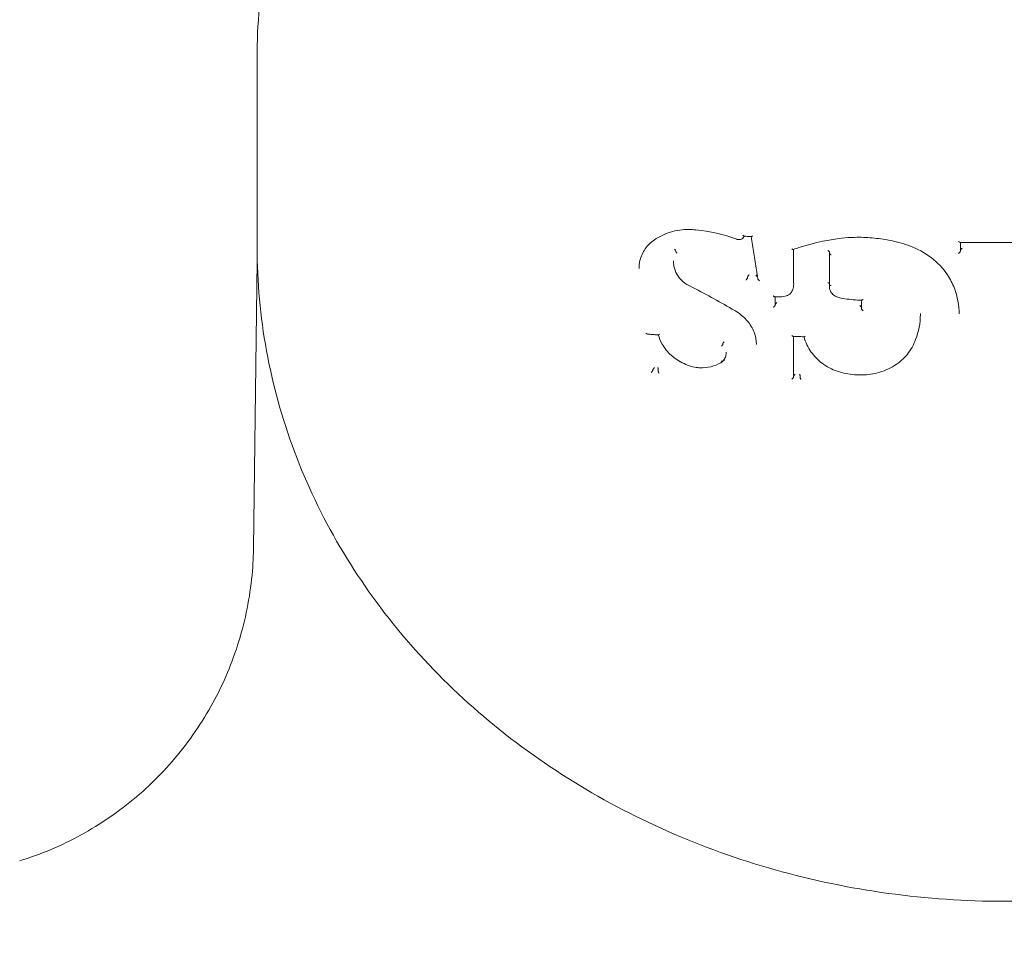
# Model space of a CAD drawing. Units: millimetres. Extents: x -5599 to 2872, y -6770 to 3953.
# Drawn here: x 1726 to 1786, y 51 to 107 of the extents above; entities that cross this region are included whole.
import ezdxf

# ---------------------------------------------------------------- set-up
doc = ezdxf.new("R2010")
doc.units = ezdxf.units.MM
doc.header["$LTSCALE"] = 0.2
doc.header["$MEASUREMENT"] = 0
doc.header["$PDMODE"] = 1
doc.layers.add('HAGS-Dim Plan', color=7, linetype='Continuous', lineweight=100)
doc.layers.add('HAGS-Plan', color=7, linetype='Continuous')
doc.styles.get("Standard").update_dxf_attribs({"font": 'g13f12d.shx', "height": 300})
doc.dimstyles.new('HAGS - Dim Plan', dxfattribs={"dimtxt": 300, "dimasz": 200, "dimexe": 0.18, "dimexo": 0.0625, "dimgap": 150, "dimtad": 0, "dimlfac": 0.001, "dimrnd": 0.01, "dimzin": 1, "dimdsep": 46, "dimtxsty": 'Standard', "dimblk": 'HAGS - Dim Plan arrow', "dimcen": 0.1, "dimse1": 1, "dimse2": 1, "dimclrd": 1, "dimadec": 0, "dimazin": 0, "dimtfac": 1, "dimtofl": 0, "dimtmove": 0, "dimatfit": 3, "dimfxl": 1, "dimtolj": 1, "dimtzin": 0, "dimarcsym": 0})

# ---------------------------------------------------------------- blocks, each defined once
blk = doc.blocks.new('HAGS - Dim Plan arrow')
at = {"color": 1, "lineweight": 0}
blk.add_lwpolyline([(0, 0, 0, 0.35, 0), (-1, 0, 0.015, 0.015, 0)], format="xyseb", dxfattribs=at)
blk = doc.blocks.new('*D9')
at = {"layer": 'Defpoints', "color": 0, "transparency": 16777216}
for p in [(0, 3950), (0, -3950), (2674.69, -3950)]:
    blk.add_point(p, dxfattribs=at)
at = {"layer": 'HAGS-Dim Plan', "color": 1, "lineweight": -2, "transparency": 16777216}
for p, q in [((2674.69, 3750), (2674.69, 605.961)), ((2674.69, -3750), (2674.69, -605.961))]:
    blk.add_line(p, q, dxfattribs=at)
at = {"layer": 'HAGS-Dim Plan', "color": 1, "lineweight": -2, "transparency": 16777216, "xscale": 200, "yscale": 200, "zscale": 200}
for p, rotation in [((2674.69, 3950), 90), ((2674.69, -3950), 270)]:
    blk.add_blockref('HAGS - Dim Plan arrow', p, dxfattribs=dict(at, rotation=rotation))
at = {"layer": 'HAGS-Dim Plan', "color": 0, "transparency": 16777216, "insert": (2674.69, 0), "char_height": 300, "attachment_point": 5, "rotation": 90}
blk.add_mtext('\\A1;7.90m', dxfattribs=at)

msp = doc.modelspace()

# ---------------------------------------------------------------- linework, layer by layer
at = {"layer": 'HAGS-Plan', "lineweight": 0}
for p, q in [((1740.718, 92.808), (1740.718, 104.179)), ((1783.071, 92.568), (1783.071, 93.097)), ((1765.935, 92.592), (1765.935, 92.53)), ((1765.935, 92.529), (1765.935, 92.53)), ((1773.03, 90.642), (1773.03, 92.68)), ((1775.193, 92.505), (1775.193, 92.449)), ((1740.728, 91.998), (1740.501, 74.683)), ((1765.793, 91.992), (1765.793, 91.928)), ((1775.193, 92.448), (1775.193, 90.549)), ((1770.255, 91.008), (1770.255, 90.967)), ((1773.033, 90.615), (1773.033, 90.573)), ((1775.181, 90.491), (1775.181, 90.434)), ((1771.918, 89.312), (1771.918, 89.813)), ((1777.12, 89.616), (1777.12, 89.108)), ((1780.663, 88.81), (1780.663, 88.779)), ((1773.03, 84.998), (1773.03, 87.439)), ((1768.768, 87.005), (1768.768, 87.006)), ((1768.768, 87.005), (1768.768, 86.965)), ((1768.768, 86.965), (1768.768, 86.965)), ((1768.969, 86.484), (1768.969, 86.445)), ((1764.552, 85.431), (1764.552, 85.395)), ((1764.881, 85.413), (1764.881, 85.366)), ((1773.423, 85.026), (1773.423, 84.979))]:
    msp.add_line(p, q, dxfattribs=at)
for centre, major_axis, ratio, start_param, end_param in [((1764.593, 93.34), (0.0572, -0.082), 0.000056, 0, 0.000554), ((1782.971, 93.197), (0.0968, -0.0977), 0.254736, -1.33801, -0.25148), ((1765.847, 92.635), (0.0837, -0.0556), 0.46785, 0.28286, 1.71917), ((1779.701, 93.101), (-0.0284, -0.0959), 0.000013, 0, 0.000508), ((1783.171, 92.614), (0.0999, -0.0025), 0.499141, -3.179844, -3.129156), ((1770.352, 91.007), (-0.0964, 0.0004), 0.500815, -0.116834, 0.002108), ((1772.117, 90.614), (0.916, 0.03), 0.970545, -0.032903, -0.032085), ((1772.018, 89.353), (-0.1, 0), 0.498933, -0.099042, 0), ((1777.02, 89.251), (0.0959, -0.0988), 0.287455, 0.28772, 1.79915), ((1772.93, 87.543), (0.0952, -0.0994), 0.306008, -1.348419, -0.309106), ((1780.073, 86.822), (0.0877, -0.048), 0.475176, -0.004521, 0.004417), ((1764.651, 85.431), (-0.0993, -0.0002), 0.498916, -0.118921, -0.000778), ((1764.923, 85.459), (-0.038, -0.0571), 0.336323, -0.633458, -0.468072), ((1772.93, 84.913), (-0.0973, -0.0932), 0.247869, 1.250915, 2.850317), ((1773.13, 85.04), (0.1, 0), 0.49912, -3.19961, -3.141593), ((1773.465, 85.075), (-0.0379, -0.061), 0.313767, -0.570263, -0.467278)]:
    msp.add_ellipse(centre, major_axis=major_axis, ratio=ratio, start_param=start_param, end_param=end_param, dxfattribs=at)
at = {"layer": 'HAGS-Plan', "lineweight": 0, "extrusion": (0, 0, -1)}
for centre, major_axis, ratio, start_param, end_param in [((1770.561, 93.546), (-0.0854, -0.0945), 0.194761, -1.241218, -0.157183), ((1766.022, 92.487), (0.0839, -0.0556), 0.468159, 1.423042, 2.859556), ((1782.971, 92.57), (0.1, -0.0025), 0.499035, -0.012318, 0.038348), ((1772.563, 89.976), (0.0281, -0.096), 0.247642, -0.004574, 0.004877), ((1775.674, 89.908), (-0.0349, -0.0937), 0.121323, -0.00192, 0.001812), ((1769.531, 89.078), (-0.05, -0.0866), 0.173123, -0.001394, 0.001341), ((1771.818, 89.226), (-0.0977, -0.0932), 0.22635, -2.829744, -1.263638), ((1771.818, 89.312), (-0.1, 0), 0.498933, -3.141593, -3.042612), ((1772.018, 89.44), (-0.0978, -0.0933), 0.22614, 0.311633, 1.782628), ((1777.22, 89.021), (0.0958, -0.0987), 0.287661, 1.339661, 2.853582), ((1764.142, 87.678), (0.108, -0.101), 0.320065, 0.375201, 1.408127), ((1764.463, 85.309), (-0.0868, -0.0925), 0.213044, 3.497573, 5.097692), ((1764.452, 85.395), (-0.0993, -0.0002), 0.498916, -3.140815, -3.022739), ((1764.641, 85.517), (-0.0869, -0.0926), 0.212893, 0.355857, 1.80833), ((1764.641, 85.517), (-0.0869, -0.0926), 0.212893, 1.809303, 1.926534), ((1764.838, 85.32), (-0.038, -0.058), 0.328324, -2.676177, -2.510697), ((1772.93, 84.998), (0.1, 0), 0.499119, 0, 0.057982), ((1773.38, 84.929), (-0.038, -0.0615), 0.310188, -2.675899, -2.572932)]:
    msp.add_ellipse(centre, major_axis=major_axis, ratio=ratio, start_param=start_param, end_param=end_param, dxfattribs=at)
at = {"layer": 'HAGS-Plan', "lineweight": 0}
for points, knots in [([(1785.718, 143.311), (1781.02, 143.311), (1776.322, 142.667), (1767.379, 140.149), (1763.134, 138.275), (1755.511, 133.475), (1752.133, 130.549), (1746.577, 123.922), (1744.4, 120.221), (1741.47, 112.406), (1740.718, 108.293), (1740.718, 104.179)], [3.141593, 3.141593, 3.141593, 3.141593, 3.455752, 3.455752, 3.769911, 3.769911, 4.08407, 4.08407, 4.39823, 4.39823, 4.712389, 4.712389, 4.712389, 4.712389]), ([(1830.718, 104.179), (1830.718, 108.293), (1829.966, 112.406), (1827.036, 120.221), (1824.859, 123.922), (1819.303, 130.549), (1815.925, 133.475), (1808.302, 138.275), (1804.057, 140.149), (1795.114, 142.667), (1790.416, 143.311), (1785.718, 143.311)], [1.570796, 1.570796, 1.570796, 1.570796, 1.884956, 1.884956, 2.199115, 2.199115, 2.513274, 2.513274, 2.827433, 2.827433, 3.141593, 3.141593, 3.141593, 3.141593]), ([(1766.755, 93.879), (1766.362, 93.882), (1765.968, 93.827), (1765.26, 93.612), (1764.933, 93.455), (1764.65, 93.258)], [0.000059, 0.000059, 0.000059, 0.000059, 1.190201, 1.190201, 2.32585, 2.32585, 2.32585, 2.32585]), ([(1769.607, 93.29), (1768.82, 93.589), (1767.976, 93.781), (1767.011, 93.865), (1766.883, 93.873), (1766.755, 93.879)], [0, 0, 0, 0, 2.531076, 2.531076, 2.918862, 2.918862, 2.918862, 2.918862]), ([(1764.65, 93.258), (1764.431, 93.105), (1764.241, 92.918), (1763.946, 92.497), (1763.837, 92.258), (1763.742, 91.86), (1763.723, 91.704), (1763.722, 91.548)], [0, 0, 0, 0, 0.878653, 0.878653, 1.769605, 1.769605, 2.3105, 2.3105, 2.3105, 2.3105]), ([(1770.062, 93.472), (1770.05, 93.442), (1770.033, 93.415), (1769.991, 93.363), (1769.963, 93.34), (1769.901, 93.301), (1769.866, 93.287), (1769.791, 93.269), (1769.751, 93.265), (1769.711, 93.268), (1769.71, 93.268), (1769.706, 93.268), (1769.702, 93.269), (1769.689, 93.27), (1769.679, 93.271), (1769.648, 93.277), (1769.627, 93.282), (1769.607, 93.29)], [0.0099948, 0.0099948, 0.0099948, 0.0099948, 0.1097606, 0.1097606, 0.2212333, 0.2212333, 0.3361076, 0.3361076, 0.4541108, 0.4541108, 0.4574458, 0.4574458, 0.4674515, 0.4674515, 0.4974897, 0.4974897, 0.5622668, 0.5622668, 0.5622668, 0.5622668]), ([(1769.973, 93.53), (1769.973, 93.529), (1769.973, 93.529), (1769.984, 93.519), (1769.994, 93.509), (1770.014, 93.492), (1770.024, 93.485), (1770.04, 93.475), (1770.047, 93.472), (1770.052, 93.472)], [-0.00009284, -0.00009284, -0.00009284, -0.00009284, 0, 0, 0.00449819, 0.00449819, 0.00924845, 0.00924845, 0.01326974, 0.01326974, 0.01326974, 0.01326974]), ([(1770.052, 93.472), (1770.081, 93.47), (1770.109, 93.469), (1770.166, 93.466), (1770.195, 93.464), (1770.252, 93.461), (1770.28, 93.46), (1770.337, 93.457), (1770.366, 93.456), (1770.423, 93.453), (1770.451, 93.451), (1770.48, 93.45)], [4.606331738, 4.606331738, 4.606331738, 4.606331738, 4.606912699, 4.606912699, 4.607493659, 4.607493659, 4.60807462, 4.60807462, 4.60865558, 4.60865558, 4.609236541, 4.609236541, 4.609236541, 4.609236541]), ([(1770.475, 93.45), (1770.501, 93.282), (1770.527, 93.114), (1770.579, 92.777), (1770.605, 92.607), (1770.657, 92.269), (1770.683, 92.1), (1770.735, 91.763), (1770.762, 91.594), (1770.814, 91.258), (1770.84, 91.089), (1770.866, 90.921)], [6.23222696, 6.23222696, 6.23222696, 6.23222696, 6.23610328, 6.23610328, 6.24001764, 6.24001764, 6.243932, 6.243932, 6.24784636, 6.24784636, 6.25176072, 6.25176072, 6.25176072, 6.25176072]), ([(1776.295, 93.384), (1775.284, 93.298), (1774.282, 93.095), (1773.233, 92.751), (1773.125, 92.714), (1773.018, 92.675)], [0.000022, 0.000022, 0.000022, 0.000022, 3.065397, 3.065397, 3.420361, 3.420361, 3.420361, 3.420361]), ([(1779.672, 93.005), (1779.264, 93.127), (1778.844, 93.223), (1778.072, 93.344), (1777.72, 93.379), (1777.01, 93.412), (1776.651, 93.408), (1776.295, 93.384)], [0, 0, 0, 0, 1.286905, 1.286905, 2.344679, 2.344679, 3.420723, 3.420723, 3.420723, 3.420723]), ([(1788.176, 93.095), (1787.835, 93.092), (1787.494, 93.09), (1786.811, 93.087), (1786.47, 93.085), (1785.788, 93.085), (1785.447, 93.085), (1784.765, 93.086), (1784.423, 93.087), (1783.741, 93.091), (1783.4, 93.094), (1783.059, 93.097)], [1.55418594, 1.55418594, 1.55418594, 1.55418594, 1.56110192, 1.56110192, 1.56801789, 1.56801789, 1.57493386, 1.57493386, 1.58184983, 1.58184983, 1.58876581, 1.58876581, 1.58876581, 1.58876581]), ([(1785.718, 53.409), (1781.048, 53.409), (1776.378, 54.05), (1767.475, 56.557), (1763.243, 58.423), (1755.622, 63.221), (1752.234, 66.153), (1746.646, 72.819), (1744.447, 76.553), (1741.482, 84.461), (1740.718, 88.634), (1740.718, 92.808)], [0, 0, 0, 0, 0.314159, 0.314159, 0.628319, 0.628319, 0.942478, 0.942478, 1.256637, 1.256637, 1.570796, 1.570796, 1.570796, 1.570796]), ([(1765.935, 92.592), (1765.935, 92.593), (1765.935, 92.593), (1765.935, 92.593), (1765.935, 92.593), (1765.935, 92.593)], [0.00000000767, 0.00000000767, 0.00000000767, 0.00000000767, 0.00004508834, 0.00004508834, 0.00009008771, 0.00009008771, 0.00009008771, 0.00009008771]), ([(1773.018, 92.675), (1773.011, 92.673), (1773.003, 92.673), (1772.983, 92.676), (1772.972, 92.679), (1772.943, 92.691), (1772.929, 92.699), (1772.922, 92.703), (1772.922, 92.703), (1772.922, 92.703)], [0.00496357, 0.00496357, 0.00496357, 0.00496357, 0.00896222, 0.00896222, 0.01338165, 0.01338165, 0.01940449, 0.01940449, 0.01951986, 0.01951986, 0.01951986, 0.01951986]), ([(1775.193, 92.505), (1775.193, 92.509), (1775.192, 92.512), (1775.19, 92.52), (1775.188, 92.525), (1775.18, 92.538), (1775.173, 92.548), (1775.155, 92.566), (1775.145, 92.575), (1775.118, 92.596), (1775.104, 92.603), (1775.101, 92.605), (1775.1, 92.605), (1775.1, 92.605)], [-0.003875094, -0.003875094, -0.003875094, -0.003875094, -0.003462453, -0.003462453, -0.003017527, -0.003017527, -0.002144658, -0.002144658, -0.001272229, -0.001272229, 0, 0, 0.000074212, 0.000074212, 0.000074212, 0.000074212]), ([(1775.193, 92.505), (1775.193, 92.505), (1775.193, 92.505), (1775.193, 92.505), (1775.193, 92.505), (1775.193, 92.505)], [-0.0001118766, -0.0001118766, -0.0001118766, -0.0001118766, -0.0000575319, -0.0000575319, -0.0000031085, -0.0000031085, -0.0000031085, -0.0000031085]), ([(1782.304, 91.15), (1782.04, 91.537), (1781.698, 91.893), (1780.918, 92.482), (1780.471, 92.724), (1779.892, 92.937), (1779.783, 92.973), (1779.672, 93.005)], [0, 0, 0, 0, 1.539948, 1.539948, 3.062791, 3.062791, 3.409973, 3.409973, 3.409973, 3.409973]), ([(1782.969, 92.432), (1782.97, 92.432), (1782.97, 92.432), (1782.978, 92.44), (1782.99, 92.451), (1783.013, 92.475), (1783.023, 92.487), (1783.043, 92.511), (1783.052, 92.523), (1783.062, 92.54), (1783.065, 92.547), (1783.07, 92.557), (1783.071, 92.562), (1783.071, 92.566)], [-0.00008643, -0.00008643, -0.00008643, -0.00008643, 0, 0, 0.00358798, 0.00358798, 0.00663388, 0.00663388, 0.00981109, 0.00981109, 0.01175293, 0.01175293, 0.01348749, 0.01348749, 0.01348749, 0.01348749]), ([(1783.071, 92.619), (1783.072, 92.623), (1783.074, 92.629), (1783.076, 92.635), (1783.079, 92.641), (1783.083, 92.648), (1783.087, 92.655), (1783.094, 92.665), (1783.101, 92.675), (1783.11, 92.685), (1783.121, 92.698), (1783.133, 92.712), (1783.146, 92.724), (1783.154, 92.731), (1783.163, 92.739), (1783.171, 92.746)], [0, 0, 0, 0, 0.0000273894, 0.0000273894, 0.0000273894, 0.0000545267, 0.0000545267, 0.0000545267, 0.000093732, 0.000093732, 0.000093732, 0.000146916, 0.000146916, 0.000146916, 0.0001813546, 0.0001813546, 0.0001813546, 0.0001813546]), ([(1830.718, 92.808), (1830.718, 88.645), (1829.958, 84.484), (1827.005, 76.584), (1824.809, 72.848), (1819.227, 66.178), (1815.842, 63.244), (1808.226, 58.44), (1803.996, 56.57), (1795.096, 54.056), (1790.426, 53.413), (1785.743, 53.409), (1785.731, 53.409), (1785.718, 53.409)], [4.712389, 4.712389, 4.712389, 4.712389, 5.025702, 5.025702, 5.339861, 5.339861, 5.65402, 5.65402, 5.96818, 5.96818, 6.282339, 6.282339, 6.283185, 6.283185, 6.283185, 6.283185]), ([(1766.97, 90.381), (1766.793, 90.448), (1766.624, 90.54), (1766.321, 90.767), (1766.185, 90.907), (1765.973, 91.209), (1765.894, 91.375), (1765.812, 91.67), (1765.793, 91.8), (1765.793, 91.928)], [0, 0, 0, 0, 0.568459, 0.568459, 1.159099, 1.159099, 1.738707, 1.738707, 2.169364, 2.169364, 2.169364, 2.169364]), ([(1775.193, 92.449), (1775.193, 92.449), (1775.193, 92.449), (1775.193, 92.448), (1775.193, 92.448), (1775.193, 92.448)], [-0.0001103406, -0.0001103406, -0.0001103406, -0.0001103406, -0.0000560119, -0.0000560119, -0.0000016621, -0.0000016621, -0.0000016621, -0.0000016621]), ([(1775.286, 92.347), (1775.284, 92.348), (1775.282, 92.35), (1775.269, 92.357), (1775.259, 92.364), (1775.24, 92.38), (1775.231, 92.388), (1775.214, 92.406), (1775.206, 92.415), (1775.198, 92.429), (1775.196, 92.433), (1775.194, 92.441), (1775.193, 92.445), (1775.193, 92.448)], [-0.01638196, -0.01638196, -0.01638196, -0.01638196, -0.01562784, -0.01562784, -0.01197509, -0.01197509, -0.00821147, -0.00821147, -0.00409083, -0.00409083, -0.00196953, -0.00196953, -0.00000171, -0.00000171, -0.00000171, -0.00000171]), ([(1770.166, 90.831), (1770.166, 90.831), (1770.166, 90.831), (1770.175, 90.841), (1770.184, 90.851), (1770.202, 90.873), (1770.212, 90.886), (1770.228, 90.909), (1770.235, 90.921), (1770.245, 90.938), (1770.248, 90.943), (1770.252, 90.954), (1770.254, 90.958), (1770.254, 90.962)], [-0.01769815, -0.01769815, -0.01769815, -0.01769815, -0.01761049, -0.01761049, -0.01334673, -0.01334673, -0.00889887, -0.00889887, -0.00467496, -0.00467496, -0.00223614, -0.00223614, -0.00000364, -0.00000364, -0.00000364, -0.00000364]), ([(1770.255, 90.967), (1770.255, 90.966), (1770.255, 90.965), (1770.255, 90.964), (1770.255, 90.963), (1770.254, 90.962)], [-0.001153767, -0.001153767, -0.001153767, -0.001153767, -0.000578573, -0.000578573, -0.000003572, -0.000003572, -0.000003572, -0.000003572]), ([(1770.256, 91.014), (1770.257, 91.017), (1770.258, 91.021), (1770.262, 91.031), (1770.265, 91.037), (1770.275, 91.054), (1770.282, 91.066), (1770.297, 91.088), (1770.305, 91.099), (1770.321, 91.12), (1770.33, 91.129), (1770.339, 91.14), (1770.341, 91.142), (1770.343, 91.144)], [-0.0168262, -0.0168262, -0.0168262, -0.0168262, -0.01460521, -0.01460521, -0.01218461, -0.01218461, -0.00793341, -0.00793341, -0.00389915, -0.00389915, 0, 0, 0.00087544, 0.00087544, 0.00087544, 0.00087544]), ([(1770.85, 91.027), (1770.843, 91.038), (1770.833, 91.051), (1770.805, 91.084), (1770.784, 91.104), (1770.762, 91.122), (1770.762, 91.122), (1770.761, 91.123)], [0.02665706, 0.02665706, 0.02665706, 0.02665706, 0.03112869, 0.03112869, 0.03785892, 0.03785892, 0.0380273, 0.0380273, 0.0380273, 0.0380273]), ([(1770.97, 90.79), (1770.97, 90.79), (1770.969, 90.791), (1770.957, 90.8), (1770.946, 90.811), (1770.925, 90.831), (1770.915, 90.842), (1770.896, 90.865), (1770.887, 90.877), (1770.875, 90.897), (1770.871, 90.905), (1770.867, 90.916), (1770.867, 90.919), (1770.866, 90.921)], [-0.00021553, -0.00021553, -0.00021553, -0.00021553, 0, 0, 0.00459084, 0.00459084, 0.00894314, 0.00894314, 0.01354278, 0.01354278, 0.01676579, 0.01676579, 0.0181194, 0.0181194, 0.0181194, 0.0181194]), ([(1783.001, 88.787), (1783.001, 89.307), (1782.901, 89.837), (1782.603, 90.617), (1782.466, 90.89), (1782.303, 91.15)], [0, 0, 0, 0, 1.80904, 1.80904, 2.82231, 2.82231, 2.82231, 2.82231]), ([(1773.033, 90.575), (1773.033, 90.47), (1773.014, 90.363), (1772.95, 90.191), (1772.912, 90.12), (1772.866, 90.055)], [0, 0, 0, 0, 0.3536633, 0.3536633, 0.6161849, 0.6161849, 0.6161849, 0.6161849]), ([(1775.193, 90.607), (1775.193, 90.612), (1775.191, 90.618), (1775.187, 90.623), (1775.184, 90.629), (1775.178, 90.634), (1775.171, 90.639), (1775.164, 90.644), (1775.156, 90.648), (1775.146, 90.652), (1775.137, 90.655), (1775.126, 90.658), (1775.115, 90.66), (1775.11, 90.661), (1775.105, 90.662), (1775.1, 90.662)], [0, 0, 0, 0, 0.0000334924, 0.0000334924, 0.0000334924, 0.00006698, 0.00006698, 0.00006698, 0.0001005424, 0.0001005424, 0.0001005424, 0.0001342381, 0.0001342381, 0.0001342381, 0.0001492388, 0.0001492388, 0.0001492388, 0.0001492388]), ([(1775.639, 89.814), (1775.565, 89.843), (1775.495, 89.883), (1775.374, 89.98), (1775.321, 90.039), (1775.24, 90.165), (1775.211, 90.235), (1775.186, 90.348), (1775.181, 90.391), (1775.181, 90.434)], [0, 0, 0, 0, 0.2395523, 0.2395523, 0.4806194, 0.4806194, 0.7192638, 0.7192638, 0.8604993, 0.8604993, 0.8604993, 0.8604993]), ([(1775.286, 90.493), (1775.286, 90.493), (1775.286, 90.493), (1775.274, 90.494), (1775.262, 90.497), (1775.239, 90.504), (1775.229, 90.508), (1775.211, 90.519), (1775.204, 90.525), (1775.195, 90.537), (1775.193, 90.543), (1775.193, 90.549)], [-0.01503468, -0.01503468, -0.01503468, -0.01503468, -0.01497107, -0.01497107, -0.01139436, -0.01139436, -0.00752465, -0.00752465, -0.00366047, -0.00366047, 0, 0, 0, 0]), ([(1771.9, 89.814), (1771.893, 89.815), (1771.884, 89.817), (1771.864, 89.828), (1771.853, 89.835), (1771.831, 89.852), (1771.82, 89.862), (1771.809, 89.873), (1771.809, 89.873), (1771.808, 89.873)], [0.00547888, 0.00547888, 0.00547888, 0.00547888, 0.00946822, 0.00946822, 0.01365021, 0.01365021, 0.017776, 0.017776, 0.01785716, 0.01785716, 0.01785716, 0.01785716]), ([(1772.591, 89.88), (1772.402, 89.829), (1772.2, 89.805), (1771.984, 89.81), (1771.967, 89.81), (1771.933, 89.812), (1771.917, 89.813), (1771.9, 89.814)], [0, 0, 0, 0, 0.6024477, 0.6024477, 0.6529696, 0.6529696, 0.7035271, 0.7035271, 0.7035271, 0.7035271]), ([(1772.865, 90.053), (1772.824, 90.008), (1772.774, 89.968), (1772.68, 89.913), (1772.636, 89.894), (1772.591, 89.88)], [0, 0, 0, 0, 0.1978774, 0.1978774, 0.3433093, 0.3433093, 0.3433093, 0.3433093]), ([(1772.866, 90.055), (1772.866, 90.054), (1772.866, 90.054), (1772.865, 90.053), (1772.865, 90.053), (1772.865, 90.053), (1772.865, 90.053)], [0.000028750457, 0.000028750457, 0.000028750457, 0.000028750457, 0.000033539065, 0.000033539065, 0.000033539065, 0.000033774895, 0.000033774895, 0.000033774895, 0.000033774895]), ([(1777.215, 89.664), (1777.214, 89.664), (1777.214, 89.664), (1777.203, 89.655), (1777.193, 89.646), (1777.172, 89.632), (1777.162, 89.626), (1777.144, 89.618), (1777.136, 89.615), (1777.13, 89.616)], [-0.0000927, -0.0000927, -0.0000927, -0.0000927, 0, 0, 0.00451637, 0.00451637, 0.00914176, 0.00914176, 0.01398957, 0.01398957, 0.01398957, 0.01398957]), ([(1770.786, 86.958), (1770.786, 87.203), (1770.738, 87.454), (1770.555, 87.93), (1770.416, 88.161), (1770.069, 88.571), (1769.856, 88.756), (1769.574, 88.937), (1769.528, 88.965), (1769.481, 88.992)], [0, 0, 0, 0, 0.865772, 0.865772, 1.729442, 1.729442, 2.589543, 2.589543, 2.754777, 2.754777, 2.754777, 2.754777]), ([(1780.663, 88.764), (1780.663, 88.246), (1780.565, 87.724), (1780.313, 87.081), (1780.242, 86.925), (1780.161, 86.774)], [0, 0, 0, 0, 1.779596, 1.779596, 2.363097, 2.363097, 2.363097, 2.363097]), ([(1764.23, 87.571), (1764.274, 87.568), (1764.318, 87.565), (1764.405, 87.558), (1764.449, 87.555), (1764.536, 87.549), (1764.58, 87.546), (1764.667, 87.54), (1764.711, 87.536), (1764.798, 87.53), (1764.842, 87.527), (1764.885, 87.524)], [4.566770987, 4.566770987, 4.566770987, 4.566770987, 4.567664759, 4.567664759, 4.56855853, 4.56855853, 4.569452301, 4.569452301, 4.570346073, 4.570346073, 4.571239844, 4.571239844, 4.571239844, 4.571239844]), ([(1766.429, 85.795), (1766.149, 85.924), (1765.888, 86.096), (1765.443, 86.494), (1765.254, 86.726), (1765.012, 87.149), (1764.934, 87.335), (1764.882, 87.524)], [0, 0, 0, 0, 0.931282, 0.931282, 1.856641, 1.856641, 2.516055, 2.516055, 2.516055, 2.516055]), ([(1764.885, 87.524), (1764.889, 87.524), (1764.894, 87.526), (1764.907, 87.533), (1764.914, 87.539), (1764.929, 87.552), (1764.937, 87.56), (1764.946, 87.568), (1764.946, 87.568), (1764.946, 87.569)], [0.00413275, 0.00413275, 0.00413275, 0.00413275, 0.00829087, 0.00829087, 0.01241494, 0.01241494, 0.0164412, 0.0164412, 0.01651921, 0.01651921, 0.01651921, 0.01651921]), ([(1773.666, 87.413), (1773.622, 87.414), (1773.579, 87.416), (1773.491, 87.42), (1773.448, 87.421), (1773.361, 87.425), (1773.317, 87.427), (1773.23, 87.431), (1773.186, 87.432), (1773.099, 87.436), (1773.055, 87.438), (1773.012, 87.44)], [1.652271845, 1.652271845, 1.652271845, 1.652271845, 1.653158117, 1.653158117, 1.65404439, 1.65404439, 1.654930662, 1.654930662, 1.655816935, 1.655816935, 1.656703207, 1.656703207, 1.656703207, 1.656703207]), ([(1776.692, 85.13), (1776.518, 85.139), (1776.344, 85.161), (1775.829, 85.262), (1775.491, 85.382), (1774.885, 85.702), (1774.61, 85.907), (1774.153, 86.374), (1773.965, 86.642), (1773.759, 87.082), (1773.7, 87.246), (1773.66, 87.413)], [0, 0, 0, 0, 0.522334, 0.522334, 1.57768, 1.57768, 2.61937, 2.61937, 3.656359, 3.656359, 4.236812, 4.236812, 4.236812, 4.236812]), ([(1773.733, 87.459), (1773.732, 87.459), (1773.732, 87.459), (1773.723, 87.45), (1773.714, 87.442), (1773.697, 87.428), (1773.689, 87.422), (1773.676, 87.414), (1773.67, 87.412), (1773.666, 87.413)], [-0.01723052, -0.01723052, -0.01723052, -0.01723052, -0.01714955, -0.01714955, -0.01295818, -0.01295818, -0.00865933, -0.00865933, -0.00466806, -0.00466806, -0.00466806, -0.00466806]), ([(1768.768, 86.965), (1768.768, 86.96), (1768.766, 86.953), (1768.763, 86.946), (1768.759, 86.939), (1768.755, 86.932), (1768.749, 86.924), (1768.743, 86.916), (1768.737, 86.907), (1768.729, 86.899), (1768.722, 86.891), (1768.714, 86.883), (1768.705, 86.875), (1768.698, 86.869), (1768.69, 86.862), (1768.682, 86.857)], [0, 0, 0, 0, 0.0000335006, 0.0000335006, 0.0000335006, 0.0000669994, 0.0000669994, 0.0000669994, 0.0001005268, 0.0001005268, 0.0001005268, 0.0001341337, 0.0001341337, 0.0001341337, 0.0001655184, 0.0001655184, 0.0001655184, 0.0001655184]), ([(1768.855, 87.114), (1768.847, 87.109), (1768.839, 87.102), (1768.831, 87.095), (1768.823, 87.088), (1768.815, 87.08), (1768.807, 87.072), (1768.8, 87.063), (1768.793, 87.055), (1768.788, 87.047), (1768.782, 87.039), (1768.777, 87.031), (1768.774, 87.024), (1768.771, 87.017), (1768.769, 87.011), (1768.768, 87.006)], [-0.0000053969, -0.0000053969, -0.0000053969, -0.0000053969, 0.0000259673, 0.0000259673, 0.0000259673, 0.0000597752, 0.0000597752, 0.0000597752, 0.0000935021, 0.0000935021, 0.0000935021, 0.0001271975, 0.0001271975, 0.0001271975, 0.0001608917, 0.0001608917, 0.0001608917, 0.0001608917]), ([(1780.16, 86.773), (1780, 86.487), (1779.785, 86.223), (1779.266, 85.763), (1778.951, 85.565), (1778.272, 85.275), (1777.898, 85.177), (1777.384, 85.121), (1777.246, 85.113), (1777.04, 85.112), (1776.97, 85.113), (1776.831, 85.119), (1776.762, 85.124), (1776.692, 85.13)], [0.000434, 0.000434, 0.000434, 0.000434, 1.106278, 1.106278, 2.258017, 2.258017, 3.410638, 3.410638, 3.823102, 3.823102, 4.031873, 4.031873, 4.241368, 4.241368, 4.241368, 4.241368]), ([(1768.969, 86.445), (1768.969, 86.357), (1768.953, 86.268), (1768.888, 86.096), (1768.836, 86.011), (1768.769, 85.939)], [0.0001336, 0.0001336, 0.0001336, 0.0001336, 0.2985277, 0.2985277, 0.624157, 0.624157, 0.624157, 0.624157]), ([(1768.862, 85.99), (1768.861, 85.99), (1768.861, 85.99), (1768.86, 85.991), (1768.854, 85.996), (1768.84, 86.006), (1768.835, 86.009), (1768.829, 86.011), (1768.829, 86.012), (1768.829, 86.012)], [-0.018100144, -0.018100144, -0.018100144, -0.018100144, -0.017560477, -0.017560477, -0.014248644, -0.014248644, -0.012046442, -0.012046442, -0.011912135, -0.011912135, -0.011912135, -0.011912135]), ([(1764.881, 85.42), (1764.882, 85.426), (1764.882, 85.434), (1764.882, 85.443), (1764.881, 85.451), (1764.88, 85.461), (1764.878, 85.471), (1764.875, 85.481), (1764.873, 85.492), (1764.869, 85.503), (1764.866, 85.514), (1764.861, 85.526), (1764.857, 85.537), (1764.855, 85.542), (1764.852, 85.548), (1764.85, 85.553)], [0, 0, 0, 0, 0.000031766, 0.000031766, 0.000031766, 0.0000634162, 0.0000634162, 0.0000634162, 0.000096795, 0.000096795, 0.000096795, 0.0001333537, 0.0001333537, 0.0001333537, 0.0001513916, 0.0001513916, 0.0001513916, 0.0001513916]), ([(1768.766, 85.936), (1768.602, 85.816), (1768.412, 85.721), (1768.001, 85.587), (1767.775, 85.549), (1767.492, 85.544), (1767.436, 85.545), (1767.337, 85.55), (1767.295, 85.554), (1767.126, 85.571), (1766.999, 85.595), (1766.721, 85.669), (1766.571, 85.725), (1766.429, 85.795)], [0, 0, 0, 0, 0.66611, 0.66611, 1.354015, 1.354015, 1.524349, 1.524349, 1.652055, 1.652055, 2.03653, 2.03653, 2.513538, 2.513538, 2.513538, 2.513538]), ([(1768.769, 85.939), (1768.769, 85.939), (1768.769, 85.938), (1768.769, 85.938), (1768.766, 85.935), (1768.761, 85.932), (1768.755, 85.932), (1768.749, 85.931), (1768.742, 85.932), (1768.735, 85.934), (1768.728, 85.936), (1768.719, 85.94), (1768.711, 85.945), (1768.704, 85.949), (1768.697, 85.955), (1768.689, 85.961)], [0.000032578, 0.000032578, 0.000032578, 0.000032578, 0.0000334544, 0.0000334544, 0.0000334544, 0.0000669056, 0.0000669056, 0.0000669056, 0.0001004084, 0.0001004084, 0.0001004084, 0.0001340461, 0.0001340461, 0.0001340461, 0.0001627893, 0.0001627893, 0.0001627893, 0.0001627893]), ([(1764.88, 85.359), (1764.879, 85.355), (1764.879, 85.351), (1764.879, 85.342), (1764.879, 85.336), (1764.881, 85.319), (1764.884, 85.307), (1764.891, 85.281), (1764.896, 85.269), (1764.907, 85.245), (1764.913, 85.234), (1764.919, 85.224), (1764.919, 85.224), (1764.919, 85.223)], [-0.01580768, -0.01580768, -0.01580768, -0.01580768, -0.01392498, -0.01392498, -0.01191358, -0.01191358, -0.00785763, -0.00785763, -0.00384196, -0.00384196, 0, 0, 0.00007028, 0.00007028, 0.00007028, 0.00007028]), ([(1773.13, 85.17), (1773.115, 85.157), (1773.1, 85.142), (1773.073, 85.114), (1773.062, 85.101), (1773.047, 85.079), (1773.041, 85.07), (1773.034, 85.055), (1773.031, 85.049), (1773.031, 85.043), (1773.031, 85.043), (1773.031, 85.043)], [0.00100815, 0.00100815, 0.00100815, 0.00100815, 0.00756146, 0.00756146, 0.01350563, 0.01350563, 0.01794043, 0.01794043, 0.02155561, 0.02155561, 0.02181846, 0.02181846, 0.02181846, 0.02181846]), ([(1773.385, 85.164), (1773.388, 85.158), (1773.391, 85.15), (1773.395, 85.143), (1773.399, 85.132), (1773.404, 85.121), (1773.408, 85.109), (1773.411, 85.099), (1773.415, 85.089), (1773.417, 85.079), (1773.42, 85.069), (1773.421, 85.06), (1773.422, 85.052), (1773.423, 85.044), (1773.424, 85.036), (1773.423, 85.03)], [0.0000006715, 0.0000006715, 0.0000006715, 0.0000006715, 0.0000257076, 0.0000257076, 0.0000257076, 0.0000622311, 0.0000622311, 0.0000622311, 0.0000953188, 0.0000953188, 0.0000953188, 0.0001267442, 0.0001267442, 0.0001267442, 0.0001582821, 0.0001582821, 0.0001582821, 0.0001582821]), ([(1773.469, 84.838), (1773.469, 84.838), (1773.469, 84.838), (1773.462, 84.848), (1773.456, 84.859), (1773.444, 84.883), (1773.439, 84.896), (1773.43, 84.922), (1773.427, 84.934), (1773.424, 84.951), (1773.423, 84.957), (1773.422, 84.967), (1773.422, 84.971), (1773.423, 84.975)], [-0.00007219, -0.00007219, -0.00007219, -0.00007219, 0, 0, 0.00383227, 0.00383227, 0.00808111, 0.00808111, 0.01211444, 0.01211444, 0.0142613, 0.0142613, 0.01626108, 0.01626108, 0.01626108, 0.01626108]), ([(1726.422, 55.841), (1727.7, 56.237), (1728.945, 56.765), (1731.299, 58.056), (1732.421, 58.828), (1734.475, 60.572), (1735.418, 61.553), (1737.08, 63.675), (1737.806, 64.826), (1739.007, 67.238), (1739.487, 68.512), (1740.179, 71.116), (1740.393, 72.461), (1740.487, 74.098), (1740.497, 74.391), (1740.501, 74.683)], [0, 0, 0, 0, 4.01445, 4.01445, 8.056698, 8.056698, 12.098758, 12.098758, 16.14082, 16.14082, 20.182881, 20.182881, 24.224943, 24.224943, 25.103232, 25.103232, 25.103232, 25.103232])]:
    msp.add_open_spline(points, degree=3, knots=knots, dxfattribs=at)
for points in [[(1763.722, 91.549), (1763.722, 91.542), (1763.722, 91.536), (1763.722, 91.53)], [(1769.481, 88.992), (1768.659, 89.474), (1767.821, 89.938), (1766.97, 90.381)], [(1775.181, 90.492), (1775.181, 90.492), (1775.181, 90.491), (1775.181, 90.491)], [(1776.119, 89.699), (1775.956, 89.721), (1775.794, 89.76), (1775.639, 89.814)], [(1777.13, 89.616), (1776.793, 89.627), (1776.455, 89.655), (1776.119, 89.699)], [(1783.001, 88.786), (1783.001, 88.786), (1783.001, 88.786), (1783.001, 88.787)], [(1770.786, 86.957), (1770.786, 86.958), (1770.786, 86.958), (1770.786, 86.958)]]:
    msp.add_open_spline(points, degree=3, dxfattribs=at)

# ---------------------------------------------------------------- dimensions: what is measured, and where the dimension line sits
at = {"layer": 'HAGS-Dim Plan'}
dim = msp.add_linear_dim(base=(2674.69, -3950), p1=(0, 3950), p2=(0, -3950), angle=90, dimstyle='HAGS - Dim Plan', override={"dimrnd": 0.05, "dimpost": 'm'}, dxfattribs=at)
dim.commit()
dim.dimension.update_dxf_attribs({"geometry": '*D9', "text_midpoint": (2674.69, 0), "dimtype": 160})

doc.saveas('drawing.dxf')
